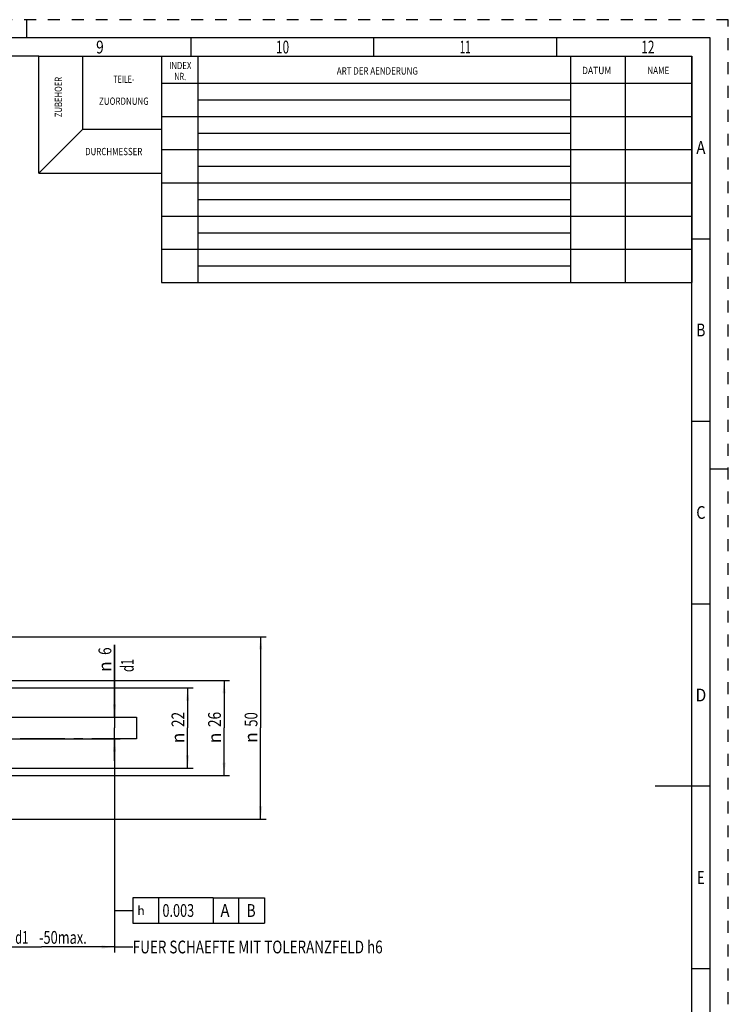
# Model space of a CAD drawing. Units: millimetres. Extents: x 0 to 594, y 0 to 420.
# Drawn here: x 400 to 594, y 150 to 420 of the extents above; entities that cross this region are included whole.
import ezdxf
from ezdxf.enums import TextEntityAlignment as Align

# ---------------------------------------------------------------- set-up
doc = ezdxf.new("R2010")
doc.units = ezdxf.units.MM
doc.header["$LTSCALE"] = 32.67
doc.linetypes.add('CENTER', pattern=[0.6, 0.375, -0.075, 0.075, -0.075])
doc.linetypes.add('HIDDEN', pattern=[0.2, 0.1, -0.1])
doc.layers.get('0').update_dxf_attribs({"linetype": 'CONTINUOUS'})
for name, color, linetype in [('388771-000-00-ED1_CL', 7, 'CONTINUOUS'), ('388771-000-00-ED1_FORMAT', 7, 'CONTINUOUS'), ('COLLECTION02', 7, 'CONTINUOUS')]:
    doc.layers.add(name, color=color, linetype=linetype)
doc.styles.get("Standard").update_dxf_attribs({"font": 'TXT.SHX', "width": 0.7})
doc.styles.add('TEXTSTYLE_2', font='TXT.SHX', dxfattribs={"width": 0.675})
doc.styles.add('TEXTSTYLE_3', font='gdt', dxfattribs={"width": 0.7})
doc.dimstyles.new('DIMSTYLE_1', dxfattribs={"dimtxt": 3.5, "dimasz": 3.5, "dimexe": 0.18, "dimexo": 0.0625, "dimgap": 0.09, "dimtad": 1, "dimdec": 3, "dimdsep": 46, "dimtxsty": 'STANDARD', "dimblk": '_FILLED', "dimblk1": '_FILLED', "dimblk2": '_FILLED', "dimcen": 0.09, "dimclrt": 2, "dimadec": 0, "dimazin": 0, "dimtp": 0.05, "dimtm": 0.05, "dimtfac": 1, "dimtdec": 3, "dimtofl": 0, "dimtmove": 0, "dimatfit": 3, "dimldrblk": '_FILLED', "dimfxl": 1, "dimtolj": 1, "dimarcsym": 0})
doc.dimstyles.new('DIMSTYLE_2', dxfattribs={"dimtxt": 3.5, "dimasz": 3.5, "dimexe": 0.18, "dimexo": 0.0625, "dimgap": 0.09, "dimtad": 1, "dimdec": 3, "dimdsep": 46, "dimtxsty": 'STANDARD', "dimblk": '_FILLED', "dimblk1": '_FILLED', "dimblk2": '_FILLED', "dimcen": 0.09, "dimclrt": 2, "dimadec": 0, "dimazin": 0, "dimtp": 0.1, "dimtm": 0.1, "dimtfac": 1, "dimtdec": 3, "dimtofl": 0, "dimtmove": 0, "dimatfit": 3, "dimldrblk": '_FILLED', "dimfxl": 1, "dimtolj": 1, "dimarcsym": 0})
doc.dimstyles.new('DIMSTYLE_3', dxfattribs={"dimtxt": 3.5, "dimasz": 3.5, "dimexe": 0.18, "dimexo": 0.0625, "dimgap": 0.09, "dimtad": 1, "dimdec": 3, "dimdsep": 46, "dimtxsty": 'STANDARD', "dimblk": '_FILLED', "dimblk1": '_FILLED', "dimblk2": '_FILLED', "dimcen": 0.09, "dimclrt": 2, "dimadec": 0, "dimazin": 0, "dimtp": 0.15, "dimtm": 0.15, "dimtfac": 1, "dimtdec": 3, "dimtofl": 0, "dimtmove": 0, "dimatfit": 3, "dimldrblk": '_FILLED', "dimfxl": 1, "dimtolj": 1, "dimarcsym": 0})
doc.dimstyles.new('DIMSTYLE_5', dxfattribs={"dimtxt": 3.5, "dimasz": 3.5, "dimexe": 0.18, "dimexo": 0.0625, "dimgap": 0.09, "dimtad": 1, "dimdec": 3, "dimdsep": 46, "dimtxsty": 'STANDARD', "dimblk": '_FILLED', "dimblk1": '_FILLED', "dimblk2": '_FILLED', "dimcen": 0.09, "dimclrt": 2, "dimadec": 0, "dimazin": 0, "dimtfac": 1, "dimtdec": 3, "dimtofl": 0, "dimtmove": 0, "dimatfit": 3, "dimldrblk": '_FILLED', "dimfxl": 1, "dimtolj": 1, "dimarcsym": 0})
doc.dimstyles.get("Standard").update_dxf_attribs({"dimtxt": 3.5, "dimasz": 3.5, "dimexe": 0.18, "dimexo": 0.0625, "dimgap": 0.09, "dimtad": 1, "dimdec": 3, "dimdsep": 46, "dimtxsty": 'STANDARD', "dimblk": '_FILLED', "dimblk1": '_FILLED', "dimblk2": '_FILLED', "dimcen": 0.09, "dimclrt": 2, "dimadec": 0, "dimazin": 0, "dimtol": 1, "dimtp": 0.005, "dimtm": 0.005, "dimtfac": 1, "dimtdec": 3, "dimtofl": 0, "dimtmove": 0, "dimatfit": 3, "dimldrblk": '_FILLED', "dimfxl": 1, "dimtolj": 1, "dimarcsym": 0})

# ---------------------------------------------------------------- blocks, each defined once
blk = doc.blocks.new('_FILLED')
at = {"color": 0, "linetype": 'BYBLOCK'}
blk.add_solid([(0, 0), (-1, 0.125), (-1, -0.125)], dxfattribs=at)
blk = doc.blocks.new('*D0')
at = {"color": 3, "linetype": 'CONTINUOUS'}
for p, q in [((426, 228.97), (426, 248.72)), ((426, 248.72), (426, 225.97)), ((384.5, 228.97), (427.5, 228.97)), ((426, 216.97), (426, 225.97)), ((384.5, 222.97), (427.5, 222.97)), ((426, 222.97), (426, 216.97))]:
    blk.add_line(p, q, dxfattribs=at)
at = {"color": 3, "linetype": 'CONTINUOUS', "xscale": 3.5, "yscale": 3.5, "zscale": 3.5}
for p, rotation in [((426, 228.97), 270), ((426, 222.97), 90)]:
    blk.add_blockref('_FILLED', p, dxfattribs=dict(at, rotation=rotation))
at = {"color": 2, "linetype": 'CONTINUOUS'}
for s, width, p in [('6', 0.785714, (425.12, 245.97)), ('d1', 0.642857, (431.25, 241.31))]:
    blk.add_text(s, height=3.5, rotation=90, dxfattribs=dict(at, width=width)).set_placement(p)
at = {"color": 2, "linetype": 'CONTINUOUS', "style": 'TEXTSTYLE_3'}
blk.add_text('n', height=3.5, rotation=90, dxfattribs=at).set_placement((425.12, 241.31))
blk = doc.blocks.new('GEOM_TOLERANCE_SYMBOLS_BL5', base_point=(446.52, 175.97))
at = {"layer": '388771-000-00-ED1_CL', "color": 3, "linetype": 'CONTINUOUS'}
for p, q in [((431, 179.47), (431, 172.47)), ((453, 179.47), (431, 179.47)), ((438, 179.47), (438, 172.47)), ((453, 179.47), (453, 172.47)), ((453, 179.47), (460, 179.47)), ((460, 172.47), (460, 179.47)), ((460.03, 179.47), (467.03, 179.47)), ((467.03, 179.47), (467.03, 172.47)), ((426, 175.97), (431, 175.97)), ((431, 172.47), (453, 172.47)), ((453, 172.47), (460, 172.47)), ((460.03, 172.47), (467.03, 172.47))]:
    blk.add_line(p, q, dxfattribs=at)
at = {"layer": '388771-000-00-ED1_CL', "color": 2, "linetype": 'CONTINUOUS', "style": 'TEXTSTYLE_3'}
blk.add_text('h', height=2.4, dxfattribs=at).set_placement((432.25, 174.77))
at = {"layer": '388771-000-00-ED1_CL', "color": 2, "linetype": 'CONTINUOUS'}
for s, width, p in [('0.003', 0.728571, (439.12, 174.22)), ('A', 0.857143, (455, 174.22)), ('B', 0.785714, (462.16, 174.22))]:
    blk.add_text(s, height=3.5, dxfattribs=dict(at, width=width)).set_placement(p)
blk = doc.blocks.new('*D2')
at = {"color": 3, "linetype": 'CONTINUOUS'}
for p, q in [((386, 222.97), (386, 164.47)), ((426, 222.97), (426, 164.47)), ((386, 165.97), (406, 165.97)), ((426, 165.97), (406, 165.97))]:
    blk.add_line(p, q, dxfattribs=at)
at = {"color": 3, "linetype": 'CONTINUOUS', "xscale": 3.5, "yscale": 3.5, "zscale": 3.5, "rotation": 180}
blk.add_blockref('_FILLED', (386, 165.97), dxfattribs=at)
at = {"color": 3, "linetype": 'CONTINUOUS', "xscale": 3.5, "yscale": 3.5, "zscale": 3.5}
blk.add_blockref('_FILLED', (426, 165.97), dxfattribs=at)
at = {"color": 2, "linetype": 'CONTINUOUS'}
for s, width, p in [('2.5', 0.690476, (394.75, 166.84)), ('d1', 0.642857, (400.62, 166.84)), ('-50max.', 0.734694, (411.87, 166.84))]:
    blk.add_text(s, height=3.5, dxfattribs=dict(at, width=width)).set_placement(p, align=Align.CENTER)
blk = doc.blocks.new('*D4')
at = {"color": 3, "linetype": 'CONTINUOUS'}
for p, q in [((274.1, 250.97), (467.5, 250.97)), ((466, 250.97), (466, 225.97)), ((466, 200.97), (466, 225.97)), ((273.55, 200.97), (467.5, 200.97))]:
    blk.add_line(p, q, dxfattribs=at)
at = {"color": 3, "linetype": 'CONTINUOUS', "xscale": 3.5, "yscale": 3.5, "zscale": 3.5}
for p, rotation in [((466, 250.97), 90), ((466, 200.97), 270)]:
    blk.add_blockref('_FILLED', p, dxfattribs=dict(at, rotation=rotation))
at = {"color": 2, "linetype": 'CONTINUOUS', "width": 0.75}
blk.add_text('50', height=3.5, rotation=90, dxfattribs=at).set_placement((465.12, 228.3), align=Align.CENTER)
at = {"color": 2, "linetype": 'CONTINUOUS', "style": 'TEXTSTYLE_3'}
blk.add_text('n', height=3.5, rotation=90, dxfattribs=at).set_placement((465.12, 223.34), align=Align.CENTER)
blk = doc.blocks.new('*D7')
at = {"color": 3, "linetype": 'CONTINUOUS'}
for p, q in [((283, 238.97), (457.5, 238.97)), ((456, 238.97), (456, 225.97)), ((456, 212.97), (456, 225.97)), ((283, 212.97), (457.5, 212.97))]:
    blk.add_line(p, q, dxfattribs=at)
at = {"color": 3, "linetype": 'CONTINUOUS', "xscale": 3.5, "yscale": 3.5, "zscale": 3.5}
for p, rotation in [((456, 238.97), 90), ((456, 212.97), 270)]:
    blk.add_blockref('_FILLED', p, dxfattribs=dict(at, rotation=rotation))
at = {"color": 2, "linetype": 'CONTINUOUS', "width": 0.785714}
blk.add_text('26', height=3.5, rotation=90, dxfattribs=at).set_placement((455.12, 228.3), align=Align.CENTER)
at = {"color": 2, "linetype": 'CONTINUOUS', "style": 'TEXTSTYLE_3'}
blk.add_text('n', height=3.5, rotation=90, dxfattribs=at).set_placement((455.12, 223.22), align=Align.CENTER)
blk = doc.blocks.new('*D8')
at = {"color": 3, "linetype": 'CONTINUOUS'}
for p, q in [((386, 236.97), (447.5, 236.97)), ((446, 236.97), (446, 225.97)), ((446, 214.97), (446, 225.97)), ((386, 214.97), (447.5, 214.97))]:
    blk.add_line(p, q, dxfattribs=at)
at = {"color": 3, "linetype": 'CONTINUOUS', "xscale": 3.5, "yscale": 3.5, "zscale": 3.5}
for p, rotation in [((446, 236.97), 90), ((446, 214.97), 270)]:
    blk.add_blockref('_FILLED', p, dxfattribs=dict(at, rotation=rotation))
at = {"color": 2, "linetype": 'CONTINUOUS', "width": 0.785714}
blk.add_text('22', height=3.5, rotation=90, dxfattribs=at).set_placement((445.12, 228.3), align=Align.CENTER)
at = {"color": 2, "linetype": 'CONTINUOUS', "style": 'TEXTSTYLE_3'}
blk.add_text('n', height=3.5, rotation=90, dxfattribs=at).set_placement((445.12, 223.22), align=Align.CENTER)

msp = doc.modelspace()

# ---------------------------------------------------------------- linework, layer by layer
at = {"layer": '388771-000-00-ED1_FORMAT', "color": 6, "linetype": 'HIDDEN'}
for p, q in [((594, 420), (0, 420)), ((594, 0), (594, 420))]:
    msp.add_line(p, q, dxfattribs=at)
at = {"layer": '388771-000-00-ED1_FORMAT', "color": 3, "linetype": 'CONTINUOUS'}
for p, q in [((402, 415), (402, 420)), ((447, 410), (447, 415)), ((497, 410), (497, 415)), ((547, 415), (547, 410)), ((405.3013, 410), (10, 410)), ((438.9013, 410), (584.0013, 410)), ((438.9013, 410), (438.9013, 348)), ((584.0013, 410), (584.0013, 348)), ((584, 360), (589, 360)), ((438.9013, 348), (584.0013, 348)), ((584, 72.5), (584, 348)), ((584, 310), (589, 310)), ((589, 297), (594, 297)), ((584, 260), (589, 260)), ((584, 160.0599), (589, 160.0599))]:
    msp.add_line(p, q, dxfattribs=at)
at = {"layer": '388771-000-00-ED1_FORMAT', "color": 7, "linetype": 'CONTINUOUS'}
for p, q in [((589, 415), (5, 415)), ((589, 5), (589, 415)), ((405.3013, 377.999), (405.3013, 410)), ((405.3013, 410), (584, 410)), ((417.3013, 389.999), (417.3013, 410)), ((438.9013, 410), (438.9013, 348)), ((448.9014, 348), (448.9014, 410)), ((550.9, 348), (550.9, 410)), ((565.9, 348), (565.9, 410)), ((584, 348), (584, 410)), ((438.9013, 402.5999), (584, 402.5999)), ((448.9014, 398.0499), (550.9, 398.0499)), ((438.9013, 393.4999), (584, 393.4999)), ((405.3013, 377.999), (417.3013, 389.999)), ((417.3013, 389.999), (438.9013, 389.999)), ((448.9014, 388.95), (550.9, 388.95)), ((438.9013, 384.4), (584, 384.4)), ((405.3013, 377.999), (438.9013, 377.999)), ((448.9014, 379.85), (550.9, 379.85)), ((438.9013, 375.3), (584, 375.3)), ((448.9014, 370.75), (550.9, 370.75)), ((438.9013, 366.2), (584, 366.2)), ((448.9014, 361.65), (550.9, 361.65)), ((438.9013, 357.1), (584, 357.1)), ((448.9014, 352.55), (550.9, 352.55)), ((438.9013, 348), (584, 348)), ((589, 210), (574, 210))]:
    msp.add_line(p, q, dxfattribs=at)
at = {"layer": 'COLLECTION02', "color": 30, "linetype": 'CENTER'}
for p, q in [((385.9975, 228.9681), (431.9965, 228.9681)), ((431.9965, 228.9681), (431.9965, 222.9681)), ((431.9965, 222.9681), (385.9975, 222.9681))]:
    msp.add_line(p, q, dxfattribs=at)

# ---------------------------------------------------------------- block references
at = {"layer": '388771-000-00-ED1_CL', "color": 3, "linetype": 'CONTINUOUS'}
msp.add_blockref('GEOM_TOLERANCE_SYMBOLS_BL5', (446.516, 175.9684), dxfattribs=at)

# ---------------------------------------------------------------- texts
at = {"color": 2, "linetype": 'CONTINUOUS', "width": 0.771284}
msp.add_text('FUER SCHAEFTE MIT TOLERANZFELD h6', height=3.5, dxfattribs=at).set_placement((430.9975, 164.2181))
at = {"layer": '388771-000-00-ED1_FORMAT', "color": 90, "linetype": 'CONTINUOUS', "style": 'TEXTSTYLE_2'}
for s, width, p in [('9', 0.785714, (422, 410.75)), ('10', 0.678571, (472, 410.75)), ('11', 0.571429, (522, 410.75)), ('12', 0.678571, (572, 410.75)), ('A', 0.857143, (586.5, 383.25)), ('B', 0.785714, (586.5, 333.25)), ('C', 0.833333, (586.5, 283.25)), ('D', 0.904762, (586.5, 233.25)), ('E', 0.714286, (586.5, 183.25))]:
    msp.add_text(s, height=3.5, dxfattribs=dict(at, width=width)).set_placement(p, align=Align.CENTER)
at = {"layer": '388771-000-00-ED1_FORMAT', "color": 2, "linetype": 'CONTINUOUS'}
for s, width, p in [('INDEX', 0.780952, (443.9839, 406.4479)), ('TEILE-', 0.714286, (428.5611, 402.6764)), ('NR.', 0.714286, (443.9839, 403.4479)), ('ART DER AENDERUNG', 0.79972, (497.9342, 404.9588)), ('ZUORDNUNG', 0.798942, (428.5611, 396.6764)), ('DURCHMESSER', 0.794372, (425.7822, 382.882))]:
    msp.add_text(s, height=2, dxfattribs=dict(at, width=width)).set_placement(p, align=Align.CENTER)
for s, width, p in [('DATUM', 0.852381, (553.9981, 405.0962)), ('NAME', 0.803571, (571.8616, 405.0962))]:
    msp.add_text(s, height=2, dxfattribs=dict(at, width=width)).set_placement(p)
at = {"layer": '388771-000-00-ED1_FORMAT', "color": 2, "linetype": 'CONTINUOUS', "width": 0.767857}
msp.add_text('ZUBEHOER', height=2, rotation=90, dxfattribs=at).set_placement((411.6346, 398.8144), align=Align.CENTER)

# ---------------------------------------------------------------- dimensions: what is measured, and where the dimension line sits
at = {"color": 3, "linetype": 'CONTINUOUS'}
for base, p1, p2, angle, text, dimstyle, picture, middle in [((465.9975, 250.9681), (273.5473, 200.9681), (274.1004, 250.9681), 90, '%%c<>', 'DIMSTYLE_5', '*D4', (464.4834, 223.7518)), ((425.9975, 222.9681), (384.4975, 228.9681), (384.4975, 222.9681), 270, '%%c<>\\Pd1', 'DIMSTYLE_1', '*D0', (426.435, 245.0134)), ((455.9975, 238.9681), (282.9975, 212.9681), (282.9975, 238.9681), 90, '%%c<>', 'DIMSTYLE_2', '*D7', (454.5114, 223.6959)), ((445.9975, 236.9681), (385.9975, 214.9681), (385.9975, 236.9681), 90, '%%c<>', 'DIMSTYLE_2', '*D8', (444.5114, 223.6959))]:
    dim = msp.add_linear_dim(base=base, p1=p1, p2=p2, angle=angle, text=text, dimstyle=dimstyle, dxfattribs=at)
    dim.commit()
    dim.dimension.update_dxf_attribs({"geometry": picture, "text_midpoint": middle, "dimtype": 160})
dim = msp.add_linear_dim(base=(425.9975, 165.9681), p1=(385.9975, 222.9681), p2=(425.9975, 222.9681), text='2.5-50max.', dimstyle='DIMSTYLE_3', dxfattribs=at)
dim.commit()
dim.dimension.update_dxf_attribs({"geometry": '*D2', "text_midpoint": (399.685, 168.5931), "dimtype": 160})

# ---------------------------------------------------------------- leaders
msp.add_leader([(425.9975, 222.9681), (425.9975, 165.9681), (430.9975, 165.9681)], dimstyle='STANDARD', override={"dimtad": 0}, dxfattribs=at)
at = {"layer": '388771-000-00-ED1_CL', "color": 3, "linetype": 'CONTINUOUS'}
msp.add_leader([(425.9975, 222.9681), (425.9975, 175.9681), (425.9976, 175.9681)], dimstyle='STANDARD', override={"dimtad": 0}, dxfattribs=at)

doc.saveas('drawing.dxf')
